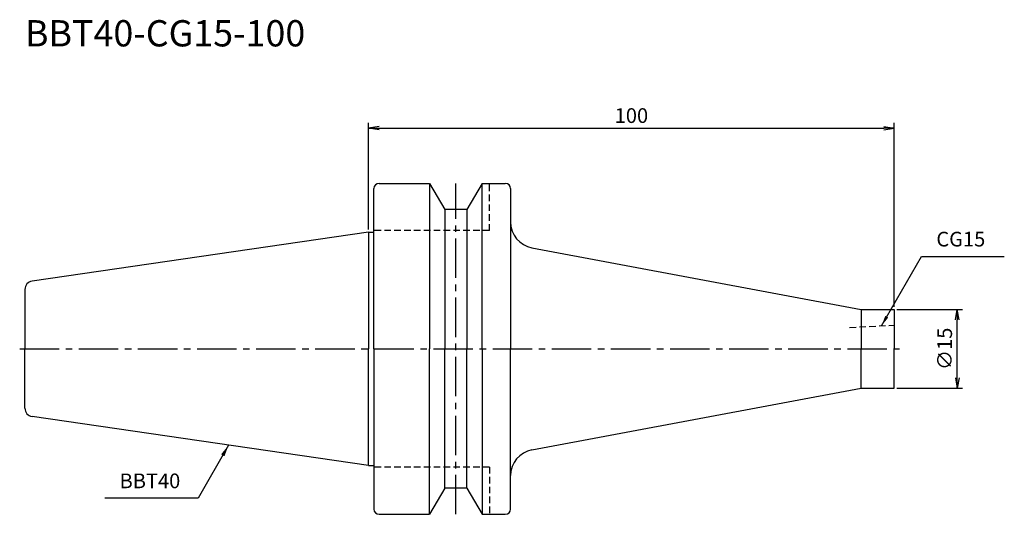
# Model space of a CAD drawing. Extents: x -66 to 121, y -32 to 63.
import ezdxf
from ezdxf.enums import TextEntityAlignment as Align

# ---------------------------------------------------------------- set-up
doc = ezdxf.new("R2010")
doc.units = 0
doc.header["$LTSCALE"] = 10
doc.header["$PDMODE"] = 1
doc.header["$PDSIZE"] = -5
doc.linetypes.add('CENTER2', pattern=[1.125, 0.75, -0.125, 0.125, -0.125])
doc.linetypes.add('HIDDEN2', pattern=[0.1875, 0.125, -0.0625])
doc.layers.get('0').update_dxf_attribs({"linetype": 'CONTINUOUS'})
doc.layers.get('DEFPOINTS').update_dxf_attribs({"linetype": 'CONTINUOUS'})
for name, color, linetype in [('240', 4, 'CONTINUOUS'), ('241', 211, 'CONTINUOUS'), ('245', 2, 'CENTER2'), ('250', 3, 'CONTINUOUS')]:
    doc.layers.add(name, color=color, linetype=linetype)
doc.styles.get("Standard").update_dxf_attribs({"font": 'romans.shx', "bigfont": 'BIGFONT.SHX'})
doc.styles.add('YOKO', font='romans.shx', dxfattribs={"bigfont": 'extfont.shx'})
doc.dimstyles.new('BIGT', dxfattribs={"dimtxt": 2.8, "dimasz": 2.23, "dimexe": 1, "dimexo": 0.5, "dimgap": 1, "dimtad": 3, "dimdec": 3, "dimtxsty": 'STANDARD', "dimblk1": 'OPEN', "dimblk2": 'OPEN', "dimsah": 1, "dimcen": 0, "dimclrd": 256, "dimclre": 256, "dimclrt": 40, "dimazin": 3, "dimtfac": 1, "dimtdec": 3, "dimtix": 1, "dimtmove": 0, "dimatfit": 3, "dimtolj": 1})

# ---------------------------------------------------------------- blocks, each defined once
blk = doc.blocks.new('_OPEN')
at = {"color": 0, "linetype": 'BYBLOCK'}
for p, q in [((-1, 0.167), (0, 0)), ((-1, -0.167), (0, 0)), ((0, 0), (-1, 0))]:
    blk.add_line(p, q, dxfattribs=at)
blk = doc.blocks.new('*D3')
at = {"layer": '250', "linetype": 'CONTINUOUS'}
for p, q in [((0, 22.725), (0, 43)), ((2, 42), (98, 42)), ((100, 8), (100, 43))]:
    blk.add_line(p, q, dxfattribs=at)
at = {"layer": 'DEFPOINTS', "color": 0, "linetype": 'CONTINUOUS'}
for p in [(100, 42), (0, 22.225), (100, 7.5)]:
    blk.add_point(p, dxfattribs=at)
at = {"layer": '250', "linetype": 'CONTINUOUS', "xscale": 2, "yscale": 2, "zscale": 2, "rotation": 180}
blk.add_blockref('_OPEN', (0, 42), dxfattribs=at)
at = {"layer": '250', "linetype": 'CONTINUOUS', "xscale": 2, "yscale": 2, "zscale": 2}
blk.add_blockref('_OPEN', (100, 42), dxfattribs=at)
at = {"layer": '250', "color": 40, "linetype": 'CONTINUOUS', "insert": (50, 44.4), "char_height": 2.8, "attachment_point": 5}
blk.add_mtext('\\A1;100', dxfattribs=at)
blk = doc.blocks.new('*D5')
at = {"layer": '250', "linetype": 'CONTINUOUS'}
for p, q in [((100.5, 7.5), (113, 7.5)), ((112, -5.5), (112, 5.5)), ((100.5, -7.5), (113, -7.5))]:
    blk.add_line(p, q, dxfattribs=at)
at = {"layer": 'DEFPOINTS', "color": 0, "linetype": 'CONTINUOUS'}
for p in [(100, 7.5), (112, 7.5), (100, -7.5)]:
    blk.add_point(p, dxfattribs=at)
at = {"layer": '250', "linetype": 'CONTINUOUS', "xscale": 2, "yscale": 2, "zscale": 2}
for p, rotation in [((112, 7.5), 90), ((112, -7.5), 270)]:
    blk.add_blockref('_OPEN', p, dxfattribs=dict(at, rotation=rotation))
at = {"layer": '250', "color": 40, "linetype": 'CONTINUOUS', "insert": (109.6, 0), "char_height": 2.8, "attachment_point": 5, "rotation": 90}
blk.add_mtext('\\A1;{\\H2.8;∅}15', dxfattribs=at)
blk = doc.blocks.new('1')
at = {"layer": '240', "linetype": 'CONTINUOUS'}
for p, q in [((1, 22.23), (1, 30.5)), ((2, 31.5), (11.6, 31.5)), ((11.6, 31.5), (14.49, 26.5)), ((21.6, 31.5), (18.71, 26.5)), ((21.6, 31.5), (26, 31.5)), ((27, 30.5), (27, 24.14)), ((18.71, 26.5), (14.49, 26.5)), ((0, 22.23), (-64.03, 12.89)), ((-65.4, 11.3), (-65.4, 0)), ((-65.4, -11.3), (-65.4, 0)), ((0, -22.23), (-64.03, -12.89)), ((1, -22.23), (1, -30.5)), ((27, -30.5), (27, -24.14)), ((14.49, -26.5), (11.6, -31.5)), ((18.71, -26.5), (14.49, -26.5)), ((18.71, -26.5), (21.6, -31.5)), ((2, -31.5), (11.6, -31.5)), ((21.6, -31.5), (26, -31.5))]:
    blk.add_line(p, q, dxfattribs=at)
at = {"layer": '240'}
for p, q in [((0, 22.23), (1, 22.23)), ((31.07, 19.23), (93.7, 7.5)), ((100, 7.5), (100, 0)), ((100, -7.5), (100, 0)), ((31.07, -19.23), (93.7, -7.5)), ((93.7, -7.5), (100, -7.5)), ((0, -22.23), (1, -22.23))]:
    blk.add_line(p, q, dxfattribs=at)
at = {"layer": '240', "linetype": 'CENTER2'}
blk.add_line((93.7, 7.5), (100, 7.5), dxfattribs=at)
at = {"layer": '240', "linetype": 'CONTINUOUS'}
for centre, radius, start, end in [((2, 30.5), 1, 90, 180), ((26, 30.5), 1, 0, 90), ((-63.8, 11.3), 1.6, 98.2971, 180), ((-63.8, -11.3), 1.6, 180, 261.7029), ((2, -30.5), 1, 180, 270), ((26, -30.5), 1, 270, 0)]:
    blk.add_arc(centre, radius, start, end, dxfattribs=at)
at = {"layer": '240'}
for centre, start, end in [((32, 24.14), 180, 259.2611), ((32, -24.14), 100.7389, 180)]:
    blk.add_arc(centre, 5, start, end, dxfattribs=at)
at = {"layer": '241', "linetype": 'CONTINUOUS'}
for p, q in [((11.6, 31.5), (11.6, 0)), ((21.6, 0), (21.6, 31.5)), ((14.49, 26.5), (14.49, 0)), ((18.71, 26.5), (18.71, 0)), ((27, 24.14), (27, 0)), ((0, 22.23), (0, 0)), ((0, -22.23), (0, 0)), ((11.6, -31.5), (11.6, 0)), ((14.49, -26.5), (14.49, 0)), ((18.71, -26.5), (18.71, 0)), ((21.6, 0), (21.6, -31.5)), ((27, -24.14), (27, 0))]:
    blk.add_line(p, q, dxfattribs=at)
at = {"layer": '241', "linetype": 'HIDDEN2'}
for p, q in [((23, 22.5), (23, 31.5)), ((23, 22.5), (1, 22.5)), ((91.5, 4.08), (100, 4.5)), ((23, -22.5), (1, -22.5)), ((23, -22.5), (23, -31.5))]:
    blk.add_line(p, q, dxfattribs=at)
at = {"layer": '241'}
for p, q in [((1, 0), (1, 22.23)), ((93.7, 7.5), (93.7, 0)), ((1, 0), (1, -22.23)), ((93.7, -7.5), (93.7, 0))]:
    blk.add_line(p, q, dxfattribs=at)
at = {"layer": '245', "linetype": 'CENTER2'}
for p, q in [((16.6, -31.5), (16.6, 31.5)), ((-66.4, 0), (101, 0))]:
    blk.add_line(p, q, dxfattribs=at)

msp = doc.modelspace()

# ---------------------------------------------------------------- linework, layer by layer
at = {"layer": '250', "linetype": 'CONTINUOUS'}
for p, q in [((105.2181, 17.6044), (120.9514, 17.6044)), ((-32.4584, -28.4095), (-50.1917, -28.4095))]:
    msp.add_line(p, q, dxfattribs=at)

# ---------------------------------------------------------------- block references
at = {"layer": '245', "linetype": 'CONTINUOUS'}
msp.add_blockref('1', (0, 0), dxfattribs=at)

# ---------------------------------------------------------------- texts
at = {"layer": '241', "style": 'YOKO'}
msp.add_text('BBT40-CG15-100', height=5, dxfattribs=at).set_placement((-65.4, 56), align=Align.BOTTOM_LEFT)
at = {"layer": '250', "color": 40, "linetype": 'CONTINUOUS', "char_height": 2.8, "attachment_point": 7, "style": 'YOKO'}
for s, insert in [('CG15', (108.0181, 18.6044)), ('BBT40', (-47.3917, -27.4095))]:
    msp.add_mtext(s, dxfattribs=dict(at, insert=insert))

# ---------------------------------------------------------------- dimensions: what is measured, and where the dimension line sits
at = {"layer": '250', "linetype": 'CONTINUOUS'}
dim = msp.add_linear_dim(base=(100, 42), p1=(0, 22.225), p2=(100, 7.5), dimstyle='BIGT', override={"dimasz": 2}, dxfattribs=at)
dim.commit()
dim.dimension.update_dxf_attribs({"geometry": '*D3', "text_midpoint": (50, 44.4)})
dim = msp.add_linear_dim(base=(112, 7.5), p1=(100, -7.5), p2=(100, 7.5), angle=90, text='{\\H2.8;∅}<>', dimstyle='BIGT', override={"dimasz": 2}, dxfattribs=at)
dim.commit()
dim.dimension.update_dxf_attribs({"geometry": '*D5', "text_midpoint": (112, 0), "dimtype": 160})

# ---------------------------------------------------------------- leaders
msp.add_leader([(97.5824, 4.3791), (105.2181, 17.6044)], dimstyle='BIGT', override={"dimtxt": 4, "dimasz": 2, "dimexe": 2, "dimexo": 2, "dimadec": 3, "dimazin": 2, "dimlwd": -1, "dimlwe": -1}, dxfattribs=at)
msp.add_leader([(-26.6444, -18.3394), (-32.4584, -28.4095)], dimstyle='BIGT', dxfattribs=at)

doc.saveas('drawing.dxf')
